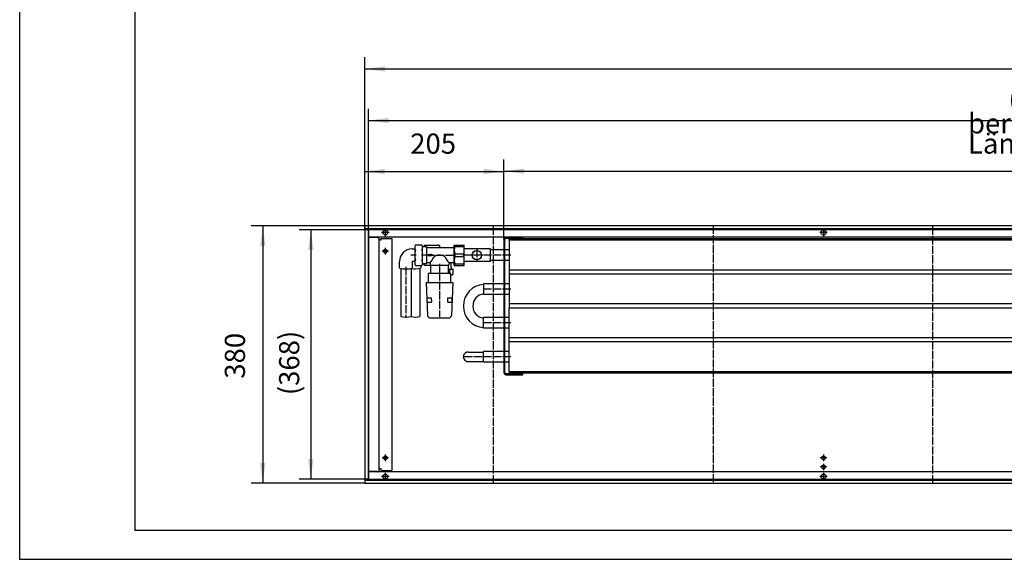
# Model space of a CAD drawing. Units: inches. Extents: x 323 to 7471, y -3211 to 1838.
# Drawn here: x 323 to 1776, y -3211 to -2415 of the extents above; entities that cross this region are included whole.
import ezdxf

# ---------------------------------------------------------------- set-up
doc = ezdxf.new("R2010")
doc.units = ezdxf.units.IN
doc.linetypes.add('DOT_CENTER', pattern=[14, 12, -1, 0, -1])
doc.layers.add('1', color=7, linetype='Continuous')
doc.styles.add('CONVERTER_11', font='txt.shx', dxfattribs={"width": 0.9})
doc.dimstyles.new('ME10_DIM_34', dxfattribs={"dimtxt": 29.75, "dimasz": 29.75, "dimexe": 17, "dimexo": 0, "dimgap": 17, "dimtad": 1, "dimdsep": 46, "dimtxsty": 'CONVERTER_11', "dimsah": 1, "dimcen": 0.09, "dimclrd": 2, "dimclre": 2, "dimclrt": 3, "dimadec": 0, "dimazin": 0, "dimtfac": 1, "dimtdec": 4, "dimtix": 1, "dimtmove": 0, "dimatfit": 3, "dimfxl": 0, "dimtolj": 1, "dimtzin": 0, "dimarcsym": 0})
doc.dimstyles.new('ME10_DIM_35', dxfattribs={"dimtxt": 29.75, "dimasz": 29.75, "dimexe": 17, "dimexo": 0, "dimgap": 17, "dimtad": 1, "dimdsep": 46, "dimtxsty": 'CONVERTER_11', "dimsah": 1, "dimcen": 0.09, "dimclrd": 2, "dimclre": 2, "dimclrt": 3, "dimadec": 0, "dimazin": 0, "dimtfac": 1, "dimtdec": 4, "dimtix": 1, "dimtmove": 0, "dimatfit": 3, "dimfxl": 0, "dimtolj": 1, "dimtzin": 0, "dimarcsym": 0})
doc.dimstyles.new('ME10_DIM_36', dxfattribs={"dimtxt": 29.75, "dimasz": 29.75, "dimexe": 17, "dimexo": 0, "dimgap": 17, "dimtad": 1, "dimdsep": 46, "dimtxsty": 'CONVERTER_11', "dimsah": 1, "dimcen": 0.09, "dimclrd": 2, "dimclre": 2, "dimclrt": 3, "dimadec": 0, "dimazin": 0, "dimtfac": 1, "dimtdec": 4, "dimtix": 1, "dimtmove": 0, "dimatfit": 3, "dimfxl": 0, "dimtolj": 1, "dimtzin": 0, "dimarcsym": 0})
doc.dimstyles.new('ME10_DIM_37', dxfattribs={"dimtxt": 29.75, "dimasz": 29.75, "dimexe": 17, "dimexo": 0, "dimgap": 17, "dimtad": 1, "dimdsep": 46, "dimtxsty": 'CONVERTER_11', "dimsah": 1, "dimcen": 0.09, "dimclrd": 2, "dimclre": 2, "dimclrt": 3, "dimadec": 0, "dimazin": 0, "dimtfac": 1, "dimtdec": 4, "dimtix": 1, "dimtmove": 0, "dimatfit": 3, "dimfxl": 0, "dimtolj": 1, "dimtzin": 0, "dimarcsym": 0})
doc.dimstyles.new('ME10_DIM_80', dxfattribs={"dimtxt": 29.75, "dimasz": 29.75, "dimexe": 17, "dimexo": 0, "dimgap": 17, "dimtad": 1, "dimdsep": 46, "dimtxsty": 'CONVERTER_11', "dimsah": 1, "dimcen": 0.09, "dimclrd": 2, "dimclre": 2, "dimclrt": 3, "dimadec": 0, "dimazin": 0, "dimtfac": 1, "dimtdec": 4, "dimtix": 1, "dimtmove": 0, "dimatfit": 3, "dimfxl": 0, "dimtolj": 1, "dimtzin": 0, "dimarcsym": 0})
doc.dimstyles.new('ME10_DIM_82', dxfattribs={"dimtxt": 29.75, "dimasz": 29.75, "dimexe": 17, "dimexo": 0, "dimgap": 17, "dimtad": 1, "dimdsep": 46, "dimtxsty": 'CONVERTER_11', "dimsah": 1, "dimcen": 0.09, "dimclrd": 2, "dimclre": 2, "dimclrt": 3, "dimadec": 0, "dimazin": 0, "dimtfac": 1, "dimtdec": 4, "dimtix": 1, "dimtmove": 0, "dimatfit": 3, "dimfxl": 0, "dimtolj": 1, "dimtzin": 0, "dimarcsym": 0})

# ---------------------------------------------------------------- blocks, each defined once
blk = doc.blocks.new('anschluss', base_point=(883.6, -2920.5))
at = {"color": 1, "linetype": 'Continuous'}
for p, q in [((902.1, -2753.3), (905.9, -2753.3)), ((905.9, -2752.1), (905.9, -2773.1)), ((906, -2752.1), (905.9, -2752.1)), ((906.9, -2747.4), (906, -2749.2)), ((906, -2749.2), (906, -2775.9)), ((906.9, -2747.4), (916.6, -2747.4)), ((917.5, -2749.2), (916.6, -2747.4)), ((917.5, -2775.9), (917.5, -2749.2)), ((917.7, -2749.6), (923.1, -2749.6)), ((921, -2747.6), (919, -2749.6)), ((921, -2747.6), (939.5, -2747.6)), ((923.1, -2749.6), (923.1, -2775.6)), ((925, -2751.1), (964.1, -2751.1)), ((883.6, -2781.5), (883.6, -2771.8)), ((905.9, -2771.8), (902.1, -2771.8)), ((902.1, -2771.8), (902.1, -2781.5)), ((906, -2773.1), (905.9, -2773.1)), ((928.5, -2774.1), (925, -2774.1)), ((925.7, -2761.8), (925.7, -2763.3)), ((925.7, -2761.8), (929.2, -2761.8)), ((925.7, -2763.3), (929.2, -2763.3)), ((928.5, -2774.1), (928.5, -2776.1)), ((929.2, -2761.3), (929.2, -2761.8)), ((932.6, -2762.6), (929.2, -2761.3)), ((929.2, -2763.8), (932.6, -2762.6)), ((929.2, -2763.3), (929.2, -2763.8)), ((964.1, -2774.1), (956.5, -2774.1)), ((959.5, -2780.7), (959.5, -2774.1)), ((885.4, -2782), (885.4, -2853.2)), ((900.4, -2782), (900.4, -2853.2)), ((906, -2775.9), (906.9, -2777.7)), ((906.9, -2777.7), (916.6, -2777.7)), ((913.3, -2782), (913.3, -2853.2)), ((915, -2777.7), (915, -2781.5)), ((916.6, -2777.7), (917.5, -2775.9)), ((923.1, -2775.6), (917.7, -2775.6)), ((919.5, -2775.6), (919.5, -2776.1)), ((921, -2777.6), (919.5, -2776.1)), ((921, -2777.5), (955.2, -2777.5)), ((959.1, -2789.6), (925.9, -2789.6)), ((925.9, -2789.6), (925.9, -2803.1)), ((929.7, -2789.6), (929.7, -2777.5)), ((955.2, -2777.5), (955.2, -2788.1)), ((957.1, -2783.7), (955.2, -2783.7)), ((957.1, -2783.7), (957.1, -2789.6)), ((959.1, -2803.1), (959.1, -2789.6)), ((962.7, -2790.6), (962.7, -2783.7)), ((923, -2803.1), (962, -2803.1)), ((923, -2803.1), (924.9, -2851.7)), ((959.1, -2791.6), (961.1, -2791.6)), ((962, -2803.1), (960.1, -2851.7)), ((961.1, -2791.6), (961.7, -2791.6)), ((961.7, -2791.6), (962.7, -2790.6)), ((924.2, -2825.6), (930.2, -2825.6)), ((924.5, -2832), (924.2, -2825.7)), ((924.5, -2832.1), (930.5, -2832.1)), ((930.2, -2825.6), (930.5, -2832.1)), ((954.6, -2832), (954.9, -2825.7)), ((954.6, -2832), (960.5, -2832)), ((954.8, -2825.6), (960.8, -2825.6)), ((960.8, -2825.7), (960.5, -2832)), ((928.4, -2855.1), (956.5, -2855.1))]:
    blk.add_line(p, q, dxfattribs=at)
at = {"layer": '1', "color": 1, "linetype": 'DOT_CENTER'}
for p, q in [((908, -2762.6), (900.1, -2762.6)), ((925.1, -2762.6), (915.7, -2762.6)), ((923, -2762.6), (965.8, -2762.6)), ((892.9, -2780), (892.9, -2855.2)), ((942.5, -2775.5), (942.5, -2790.1)), ((942.5, -2787.6), (942.5, -2853.7))]:
    blk.add_line(p, q, dxfattribs=at)
at = {"layer": '1', "color": 1, "linetype": 'Continuous'}
blk.add_line((956.5, -2774.1), (956.5, -2776.1), dxfattribs=at)
for centre, radius, start, end in [((902.1, -2771.8), 18.5, 89.9822, 179.9086), ((914.8, -2751.2), 8.81, 154.5756, 205.4244), ((940.1, -2762.6), 34.1, 167.1761, 192.8239), ((909.1, -2751.1), 8.36, 334.1816, 25.9825), ((881.5, -2762.5), 36, 347.5353, 12.4004), ((925, -2749.1), 1.99, 196.8891, 270.1851), ((939.9, -2751.2), 3.62, 1.6631, 95.7814), ((914.8, -2773.9), 8.81, 154.5741, 205.4259), ((909, -2773.9), 8.47, 335.7879, 25.9892), ((925, -2776), 1.99, 89.7987, 154.0638), ((902.3, -2751.2), 34.8, 318.879, 335.5899), ((942.7, -2776.6), 14.1, 54.4457, 128.123), ((981.4, -2752), 33.2, 203.2961, 221.5204), ((892.9, -2750.6), 32.3, 253.333, 286.667), ((906.4, -2752.9), 29.9, 258.2749, 286.7958), ((930, -2776.1), 1.5, 179.9991, 255.7905), ((956.8, -2788.1), 1.5, 180.0021, 269.339), ((955, -2776), 1.51, 293.7615, 359.664), ((959.9, -2809.8), 26.3, 83.8769, 96.1231), ((962.8, -2780.4), 3.29, 186.0264, 268.7886), ((892.9, -2810.5), 43.4, 260.0379, 279.9621), ((906.6, -2819.7), 34.2, 259.048, 281.3441), ((928.4, -2851.6), 3.41, 180.7753, 270.0161), ((956.4, -2851.4), 3.7, 271.3384, 354.7977)]:
    blk.add_arc(centre, radius, start, end, dxfattribs=at)
blk = doc.blocks.new('_tb_frame_A1Q', base_point=(37.99, -377.8))
at = {"layer": '1', "color": 2, "linetype": 'Continuous'}
for q in [(37.99, 216.2), (878.99, -377.8)]:
    blk.add_line((37.99, -377.8), q, dxfattribs=at)
at = {"layer": '1', "color": 7, "linetype": 'Continuous'}
for p in [(57.99, 211.2), (873.99, -372.8)]:
    blk.add_line(p, (57.99, -372.8), dxfattribs=at)
at = {"layer": '1', "color": 4}
blk.add_point((37.99, -377.8), dxfattribs=at)
blk = doc.blocks.new('*D28')
at = {"layer": '1', "color": 2, "linetype": 'Continuous'}
for p, q in [((837.5, -2725.1), (837.5, -2546.8)), ((2827.5, -2725.1), (2827.5, -2546.8)), ((837.5, -2563.8), (2827.5, -2563.8))]:
    blk.add_line(p, q, dxfattribs=at)
at = {"layer": '1', "color": 2}
for points in [[(867.2, -2559.9), (867.2, -2567.7), (837.5, -2563.8)], [(2797.7, -2567.7), (2797.7, -2559.9), (2827.5, -2563.8)]]:
    blk.add_solid(points, dxfattribs=at)
at = {"layer": '1', "color": 3, "insert": (1782.1, -2546.8), "char_height": 29.75, "attachment_point": 7, "rotation": 0.0001, "line_spacing_factor": 0.60024, "style": 'CONVERTER_11'}
blk.add_mtext('\\C3;(\\C3;1990\\C3;)', dxfattribs=at)
blk = doc.blocks.new('*D29')
at = {"layer": '1', "color": 2, "linetype": 'Continuous'}
for p, q in [((837.5, -2725.1), (735.5, -2725.1)), ((752.5, -2725.1), (752.5, -3093.1)), ((837.5, -3093.1), (735.5, -3093.1))]:
    blk.add_line(p, q, dxfattribs=at)
at = {"layer": '1', "color": 2}
for points in [[(756.4, -2754.8), (748.6, -2754.8), (752.5, -2725.1)], [(748.6, -3063.3), (756.4, -3063.3), (752.5, -3093.1)]]:
    blk.add_solid(points, dxfattribs=at)
at = {"layer": '1', "color": 3, "insert": (735.5, -2969.1), "char_height": 29.75, "attachment_point": 7, "rotation": 90, "line_spacing_factor": 0.60024, "style": 'CONVERTER_11'}
blk.add_mtext('\\C3;(\\C3;368\\C3;)', dxfattribs=at)
blk = doc.blocks.new('*D30')
at = {"layer": '1', "color": 2, "linetype": 'Continuous'}
for p, q in [((832.5, -2719.1), (664.7, -2719.1)), ((681.7, -2719.1), (681.7, -3099.1)), ((832.5, -3099.1), (664.7, -3099.1))]:
    blk.add_line(p, q, dxfattribs=at)
at = {"layer": '1', "color": 2}
for points in [[(685.6, -2748.8), (677.7, -2748.8), (681.7, -2719.1)], [(677.7, -3069.3), (685.6, -3069.3), (681.7, -3099.1)]]:
    blk.add_solid(points, dxfattribs=at)
at = {"layer": '1', "color": 3, "insert": (664.7, -2944.8), "char_height": 29.75, "attachment_point": 7, "rotation": 90, "line_spacing_factor": 0.60024, "style": 'CONVERTER_11'}
blk.add_mtext('380', dxfattribs=at)
blk = doc.blocks.new('*D31')
at = {"layer": '1', "color": 2, "linetype": 'Continuous'}
for p, q in [((832.5, -2724.1), (832.5, -2470.6)), ((2832.5, -2724.1), (2832.5, -2470.6)), ((832.5, -2487.6), (2832.5, -2487.6))]:
    blk.add_line(p, q, dxfattribs=at)
at = {"layer": '1', "color": 2}
for points in [[(862.2, -2483.7), (862.2, -2491.6), (832.5, -2487.6)], [(2802.7, -2491.6), (2802.7, -2483.7), (2832.5, -2487.6)]]:
    blk.add_solid(points, dxfattribs=at)
at = {"layer": '1', "color": 3, "insert": (1807, -2470.6), "char_height": 29.75, "attachment_point": 7, "rotation": 0.0001, "line_spacing_factor": 0.60024, "style": 'CONVERTER_11'}
blk.add_mtext('2000', dxfattribs=at)
blk = doc.blocks.new('*D74')
at = {"layer": '1', "color": 2, "linetype": 'Continuous'}
for p, q in [((832.5, -2724.1), (832.5, -2622.1)), ((1037.5, -2738.9), (1037.5, -2622.1)), ((832.5, -2639.1), (1037.5, -2639.1))]:
    blk.add_line(p, q, dxfattribs=at)
at = {"layer": '1', "color": 2}
for points in [[(862.2, -2635.1), (862.2, -2643), (832.5, -2639.1)], [(1007.7, -2643), (1007.7, -2635.1), (1037.5, -2639.1)]]:
    blk.add_solid(points, dxfattribs=at)
at = {"layer": '1', "color": 3, "insert": (899.3, -2622.1), "char_height": 29.75, "attachment_point": 7, "rotation": 0.0001, "line_spacing_factor": 0.60024, "style": 'CONVERTER_11'}
blk.add_mtext('205', dxfattribs=at)
blk = doc.blocks.new('*D76')
at = {"layer": '1', "color": 2, "linetype": 'Continuous'}
for p, q in [((1037.5, -2738.9), (1037.5, -2621.6)), ((2762.5, -2738.6), (2762.5, -2621.6)), ((1037.5, -2638.6), (2762.5, -2638.6))]:
    blk.add_line(p, q, dxfattribs=at)
at = {"layer": '1', "color": 2}
for points in [[(1067.2, -2634.7), (1067.2, -2642.5), (1037.5, -2638.6)], [(2732.7, -2642.5), (2732.7, -2634.7), (2762.5, -2638.6)]]:
    blk.add_solid(points, dxfattribs=at)
at = {"layer": '1', "color": 3, "insert": (1722.4, -2612.7), "char_height": 29.75, "attachment_point": 7, "rotation": 0.0001, "line_spacing_factor": 0.60024, "style": 'CONVERTER_11'}
blk.add_mtext('\\C3;ber. Länge=\\C3;1725', dxfattribs=at)

msp = doc.modelspace()

# ---------------------------------------------------------------- linework, layer by layer
at = {"color": 3, "linetype": 'Continuous'}
for p, q in [((2832.5, -2719.053), (832.5, -2719.053)), ((832.5, -2719.253), (832.5, -2719.053)), ((832.5, -2719.253), (832.5, -2723.453)), ((832.5, -2723.653), (832.5, -2723.453)), ((2832.5, -2723.653), (832.5, -2723.653)), ((832.5, -2724.053), (832.5, -3094.053)), ((832.7, -2724.053), (832.5, -2724.053)), ((836.9, -2724.053), (832.7, -2724.053)), ((833.5, -2723.903), (833.5, -2723.653)), ((833.5, -2724.053), (833.5, -2723.903)), ((837.1, -2724.053), (836.9, -2724.053)), ((837.1, -2724.053), (837.1, -3094.053)), ((2827.9, -2736.053), (837.1, -2736.053)), ((837.184, -2736.303), (837.35, -2736.303)), ((850.65, -2736.303), (837.35, -2736.303)), ((850.65, -2736.303), (853.5, -2736.303)), ((851.419, -2736.159), (851.62, -2736.246)), ((853.5, -3081.803), (853.5, -2736.303)), ((855.1, -2740.053), (853.5, -2740.053)), ((855.1, -2740.053), (856.25, -2740.053)), ((856.25, -2740.053), (856.25, -2738.053)), ((856.25, -2738.053), (872.25, -2738.053)), ((872.25, -2738.053), (872.25, -3080.053)), ((855.1, -3078.053), (853.5, -3078.053)), ((856.25, -3078.053), (855.1, -3078.053)), ((856.25, -3080.053), (856.25, -3078.053)), ((856.25, -3080.053), (872.25, -3080.053)), ((832.7, -3094.053), (832.5, -3094.053)), ((832.5, -3094.453), (2832.5, -3094.453)), ((832.5, -3094.453), (832.5, -3094.653)), ((832.5, -3094.653), (832.5, -3098.853)), ((832.7, -3094.053), (836.9, -3094.053)), ((833.5, -3094.203), (833.5, -3094.053)), ((833.5, -3094.453), (833.5, -3094.203)), ((837.1, -3094.053), (836.9, -3094.053)), ((2827.9, -3082.053), (837.1, -3082.053)), ((837.183, -3081.803), (837.35, -3081.803)), ((850.65, -3081.803), (837.35, -3081.803)), ((850.65, -3081.803), (853.5, -3081.803)), ((851.419, -3081.947), (851.62, -3081.86)), ((832.5, -3098.853), (832.5, -3099.053)), ((832.5, -3099.053), (2832.5, -3099.053))]:
    msp.add_line(p, q, dxfattribs=at)
at = {"color": 1, "linetype": 'Continuous'}
for p, q in [((1037.5, -2738.903), (1037.5, -2936.203)), ((1038.75, -2936.203), (1038.75, -2738.903)), ((1040.35, -2737.303), (1044.9, -2737.303)), ((1044.9, -2737.303), (1064.5, -2737.303)), ((1045.5, -2740.553), (1045.5, -2738.553)), ((1336.7, -2738.553), (1045.5, -2738.553)), ((1045.5, -2740.553), (1045.5, -2784.553)), ((2754.5, -2740.553), (1045.5, -2740.553)), ((1064.5, -2737.303), (1065.5, -2737.303)), ((1065.5, -2737.303), (1065.5, -2736.053)), ((2754.5, -2738.553), (1336.7, -2738.553)), ((964.14, -2749.553), (964.14, -2775.553)), ((964.14, -2749.553), (964.3, -2749.553)), ((964.3, -2777.553), (964.3, -2747.553)), ((964.3, -2747.553), (979, -2747.553)), ((965.022, -2749.64), (965.022, -2747.553)), ((965.022, -2749.64), (978.278, -2749.64)), ((965.022, -2764.64), (965.022, -2760.466)), ((965.022, -2760.466), (978.278, -2760.466)), ((978.278, -2749.64), (978.278, -2747.553)), ((978.278, -2764.64), (978.278, -2760.466)), ((979, -2777.553), (979, -2747.553)), ((979, -2752.078), (979.975, -2753.053)), ((1017.5, -2753.053), (979.975, -2753.053)), ((1017.5, -2772.053), (1017.5, -2753.053)), ((1037.5, -2754.653), (1017.5, -2754.653)), ((1045.5, -2754.653), (1038.75, -2754.653)), ((965.022, -2764.64), (978.278, -2764.64)), ((979.975, -2772.053), (979, -2773.028)), ((1017.5, -2772.053), (979.975, -2772.053)), ((1037.5, -2770.453), (1017.5, -2770.453)), ((1045.5, -2770.453), (1038.75, -2770.453)), ((964.3, -2775.553), (964.14, -2775.553)), ((964.3, -2777.553), (979, -2777.553)), ((965.022, -2777.553), (965.022, -2775.466)), ((965.022, -2775.466), (978.278, -2775.466)), ((978.278, -2777.553), (978.278, -2775.466)), ((1045.5, -2784.553), (1045.5, -2790.553)), ((2754.5, -2784.553), (1045.5, -2784.553)), ((1045.5, -2790.553), (1045.5, -2834.553)), ((2754.5, -2790.553), (1045.5, -2790.553)), ((1007.5, -2804.653), (1007.5, -2820.453)), ((1037.5, -2804.653), (1007.5, -2804.653)), ((1045.5, -2804.653), (1038.75, -2804.653)), ((1037.5, -2820.453), (1007.5, -2820.453)), ((1045.5, -2820.453), (1038.75, -2820.453)), ((1045.5, -2834.553), (1045.5, -2840.553)), ((2754.5, -2834.553), (1045.5, -2834.553)), ((1045.5, -2884.553), (1045.5, -2840.553)), ((2754.5, -2840.553), (1045.5, -2840.553)), ((1007.5, -2870.453), (1007.5, -2854.653)), ((1037.5, -2854.653), (1007.5, -2854.653)), ((1045.5, -2854.653), (1038.75, -2854.653)), ((1037.5, -2870.453), (1007.5, -2870.453)), ((1045.5, -2870.453), (1038.75, -2870.453)), ((1045.5, -2890.553), (1045.5, -2884.553)), ((2754.5, -2884.553), (1045.5, -2884.553)), ((1045.5, -2934.553), (1045.5, -2890.553)), ((2754.5, -2890.553), (1045.5, -2890.553)), ((984.757, -2905.728), (1007.5, -2905.728)), ((1007.5, -2920.453), (1007.5, -2904.653)), ((1037.5, -2904.653), (1007.5, -2904.653)), ((1045.5, -2904.653), (1038.75, -2904.653)), ((984.88, -2919.377), (1007.5, -2919.377)), ((1037.5, -2920.453), (1007.5, -2920.453)), ((1045.5, -2920.453), (1038.75, -2920.453)), ((1045.5, -2934.553), (1045.5, -2936.553)), ((2754.5, -2934.553), (1045.5, -2934.553)), ((1044.9, -2937.803), (1040.35, -2937.803)), ((1040.35, -2939.053), (1064.5, -2939.053)), ((1065.5, -2937.803), (1044.9, -2937.803)), ((2754.5, -2936.553), (1045.5, -2936.553)), ((1064.5, -2939.053), (1065.5, -2939.053)), ((1065.5, -2939.053), (1065.5, -2937.803))]:
    msp.add_line(p, q, dxfattribs=at)
at = {"color": 3, "linetype": 'Continuous'}
for centre, radius in [((862.5, -2729.053), 3.55), ((1509.167, -2729.053), 3.55), ((862.5, -2756.553), 2.75), ((862.5, -3061.553), 2.75), ((1509.167, -3061.553), 2.75), ((1509.167, -3075.053), 2.75), ((862.5, -3089.053), 3.55), ((1509.167, -3089.053), 3.55)]:
    msp.add_circle(centre, radius, dxfattribs=at)
at = {"color": 1, "linetype": 'Continuous'}
for radius in [7, 6.75]:
    msp.add_circle((997.5, -2762.553), radius, dxfattribs=at)
at = {"color": 3, "linetype": 'Continuous'}
for centre, start, end in [((850.65, -2738.903), 74.348078, 90.000118), ((850.65, -2738.903), 67.499677, 89.999981), ((850.65, -3079.203), 269.999882, 285.651921)]:
    msp.add_arc(centre, 2.85, start, end, dxfattribs=at)
at = {"color": 1, "linetype": 'Continuous'}
for centre, radius, start, end in [((1040.35, -2738.903), 2.85, 90, 180), ((1040.35, -2738.903), 1.6, 90, 180), ((1040.35, -2936.203), 2.85, 180, 270), ((1040.35, -2936.203), 1.6, 180, 270)]:
    msp.add_arc(centre, radius, start, end, dxfattribs=at)
at = {"layer": '1', "color": 2, "linetype": 'Continuous'}
for p, q in [((837.5, -2725.053), (837.5, -3093.053)), ((2827.5, -2725.053), (837.5, -2725.053)), ((837.5, -3093.053), (2827.5, -3093.053))]:
    msp.add_line(p, q, dxfattribs=at)
at = {"layer": '1', "color": 2, "linetype": 'DOT_CENTER'}
for p, q in [((868.05, -2729.053), (856.95, -2729.053)), ((862.5, -2723.503), (862.5, -2734.603)), ((1022, -3099.053), (1022, -2719.053)), ((1346.2, -2719.053), (1346.2, -3099.053)), ((1514.717, -2729.053), (1503.617, -2729.053)), ((1509.167, -2723.503), (1509.167, -2734.603)), ((1670.4, -3099.053), (1670.4, -2719.053)), ((867.25, -2756.553), (857.75, -2756.553)), ((862.5, -2751.803), (862.5, -2761.303)), ((867.25, -3061.553), (857.75, -3061.553)), ((862.5, -3056.803), (862.5, -3066.303)), ((1513.917, -3061.553), (1504.417, -3061.553)), ((1509.167, -3056.803), (1509.167, -3066.303)), ((1513.917, -3075.053), (1504.417, -3075.053)), ((1509.167, -3070.303), (1509.167, -3079.803)), ((868.05, -3089.053), (856.95, -3089.053)), ((862.5, -3083.503), (862.5, -3094.603)), ((1514.717, -3089.053), (1503.617, -3089.053)), ((1509.167, -3083.503), (1509.167, -3094.603))]:
    msp.add_line(p, q, dxfattribs=at)
at = {"layer": '1', "color": 1, "linetype": 'DOT_CENTER'}
for p, q in [((997.5, -2753.553), (997.5, -2771.553)), ((962.14, -2762.553), (966.3, -2762.553)), ((981.682, -2762.553), (977, -2762.553)), ((1047.5, -2762.553), (978.389, -2762.553)), ((1006.5, -2762.553), (988.5, -2762.553)), ((1047.5, -2812.553), (1005.5, -2812.553)), ((1047.5, -2812.553), (1007.5, -2812.553)), ((1047.5, -2862.553), (1005.5, -2862.553)), ((1047.5, -2862.553), (1007.5, -2862.553)), ((1047.5, -2912.553), (978.5, -2912.553)), ((1047.5, -2912.553), (1005.5, -2912.553))]:
    msp.add_line(p, q, dxfattribs=at)
at = {"layer": '1', "color": 1, "linetype": 'Continuous'}
for centre, radius, start, end in [((985.008, -2755.053), 20.706, 164.846492, 195.153508), ((958.342, -2755.053), 20.658, 344.810713, 15.189287), ((984.958, -2770.053), 20.658, 164.810713, 195.189287), ((958.342, -2770.053), 20.658, 344.810713, 15.189287), ((1009.598, -2837.611), 31.894, 93.770873, 266.229127), ((1009.579, -2837.611), 17.946, 96.651894, 263.348106), ((984.455, -2912.556), 6.834, 87.466326, 273.567083)]:
    msp.add_arc(centre, radius, start, end, dxfattribs=at)

# ---------------------------------------------------------------- block references
at = {"xscale": 8.5, "yscale": 8.5, "zscale": 8.5}
msp.add_blockref('_tb_frame_A1Q', (322.933, -3211.33), dxfattribs=at)
at = {"layer": '1'}
msp.add_blockref('anschluss', (883.601, -2920.453), dxfattribs=at)

# ---------------------------------------------------------------- dimensions: what is measured, and where the dimension line sits
for base, p1, dimstyle, picture, middle in [((832.5, -2487.639), (2832.5, -2724.053), 'ME10_DIM_37', '*D31', (1856.07, -2455.764)), ((832.5, -2639.053), (1037.5, -2738.903), 'ME10_DIM_80', '*D74', (935, -2607.178))]:
    dim = msp.add_linear_dim(base=base, p1=p1, p2=(832.5, -2724.053), dimstyle=dimstyle, dxfattribs=at)
    dim.commit()
    dim.dimension.update_dxf_attribs({"geometry": picture, "text_midpoint": middle, "text_rotation": 0.000139})
for base, p1, p2, dimstyle, override, picture, middle in [((837.5, -2563.811), (2827.5, -2725.053), (837.5, -2725.053), 'ME10_DIM_34', {"dimpost": '(<>)'}, '*D28', (1851.134, -2531.936)), ((1037.5, -2638.605), (2762.5, -2738.553), (1037.5, -2738.903), 'ME10_DIM_82', {"dimpost": 'ber. Länge=<>'}, '*D76', (1900, -2602.267))]:
    dim = msp.add_linear_dim(base=base, p1=p1, p2=p2, dimstyle=dimstyle, override=override, dxfattribs=at)
    dim.commit()
    dim.dimension.update_dxf_attribs({"geometry": picture, "text_midpoint": middle, "text_rotation": 0.000139})
dim = msp.add_linear_dim(base=(681.663, -2719.053), p1=(832.5, -3099.053), p2=(832.5, -2719.053), angle=90, dimstyle='ME10_DIM_36', dxfattribs=at)
dim.commit()
dim.dimension.update_dxf_attribs({"geometry": '*D30', "text_midpoint": (649.788, -2909.053), "text_rotation": 90})
dim = msp.add_linear_dim(base=(752.5, -2725.053), p1=(837.5, -3093.053), p2=(837.5, -2725.053), angle=90, dimstyle='ME10_DIM_35', override={"dimpost": '(<>)'}, dxfattribs=at)
dim.commit()
dim.dimension.update_dxf_attribs({"geometry": '*D29', "text_midpoint": (720.625, -2909.053), "text_rotation": 90})

doc.saveas('drawing.dxf')
